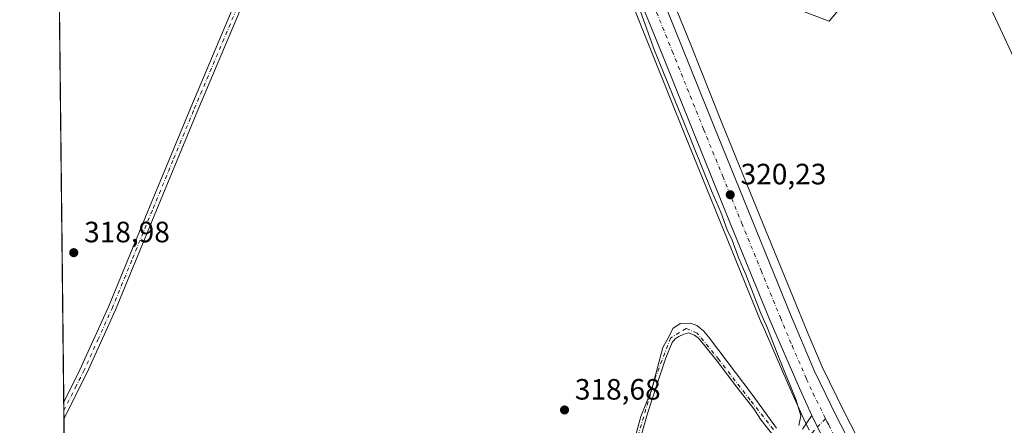
# Model space of a CAD drawing. Units: metres. Extents: x 577132 to 580587, y 4694154 to 4696511.
# Drawn here: x 577132 to 577467, y 4695107 to 4695245 of the extents above; entities that cross this region are included whole.
import ezdxf

# ---------------------------------------------------------------- set-up
doc = ezdxf.new("R2010")
doc.units = ezdxf.units.M
doc.header["$MEASUREMENT"] = 0
doc.linetypes.add('DGN Style 4', pattern=[2.6384748266838614, 1.318413404963828, -0.6592067024819142, 0.001648016756204785, -0.6592067024819142])
for name, color, linetype, lineweight in [('Arbolado forestal CxS', 92, 'Continuous', 0), ('Camino Cxs', 7, 'Continuous', 0), ('Camino eje', 30, 'DGN Style 4', 13), ('Carretera de calzada única Cxs', 7, 'Continuous', 13), ('Carretera de calzada única eje', 7, 'DGN Style 4', 0), ('Comarca CxS', 21, 'Continuous', 0), ('Comunidad Autónoma CxS', 142, 'Continuous', 0), ('Cultivos herbáceos CxS', 92, 'Continuous', 0), ('Curva de nivel normal', 30, 'Continuous', 0), ('Municipio CxS', 4, 'Continuous', 0), ('Núcleo urbano CxS', 7, 'Continuous', 0), ('Provincia CxS', 1, 'Continuous', 0), ('Punto de cota en terreno', 7, 'Continuous', 0), ('Rótulo de punto de cota en terreno', 7, 'Continuous', 0), ('Suelo desnudo CxS', 253, 'Continuous', 0), ('Tendido', 6, 'Continuous', 0)]:
    doc.layers.add(name, color=color, linetype=linetype, lineweight=lineweight)
doc.styles.add('Style-Arial', font='txt')

# ---------------------------------------------------------------- blocks, each defined once
blk = doc.blocks.new('*U10')
at = {"layer": 'Núcleo urbano CxS', "color": 7, "linetype": 'Continuous', "lineweight": 0}
for points in [[(577400.7613000004, 4695104.8705, 320.1831999999995), (577398.9511000002, 4695108.600600001, 320.0065999999933), (577398.9195999998, 4695108.6678, 320.002999999997), (577394.7154999999, 4695117.907000001, 319.9033999999957), (577394.6092999997, 4695118.140500001, 319.9023000000016), (577384.6990999999, 4695140.9235, 319.9199999999983), (577384.6731000004, 4695140.985099999, 319.9201999999932), (577371.5714999996, 4695173.038899999, 319.7902999999933), (577358.5582999997, 4695205.1271, 319.8470999999991), (577347.9068999998, 4695231.6303, 319.9082999999956), (577339.6890000004, 4695252.0329, 319.8163999999961)], [(577232.7575000003, 4695553.469500001, 319.7333000000072), (577246.6621000003, 4695518.5327, 319.9225000000006), (577247.4675000003, 4695516.564099999, 319.9186000000045), (577247.7977, 4695515.753699999, 319.9186999999947), (577248.7177999998, 4695513.503699999, 319.9127000000008), (577249.0477999998, 4695512.6939, 319.9073000000063), (577260.5275999998, 4695484.6239, 319.8671999999933), (577274.3837000001, 4695450.6187, 319.732799999998), (577291.2892000005, 4695407.955499999, 319.9312000000064), (577308.1765000002, 4695365.3619, 320.1447000000044), (577317.8636999996, 4695341.238700001, 319.9015000000072), (577327.5619000001, 4695317.123500001, 319.8252999999968), (577338.6396000005, 4695289.8091, 319.8423000000039), (577341.7843000004, 4695282.080499999, 319.8763000000035), (577349.7609000001, 4695262.4757, 320.1122000000032), (577360.4335000003, 4695235.969500001, 320.377999999997), (577371.0719, 4695209.483100001, 320.3081999999995), (577384.0784999998, 4695177.421700001, 320.1122999999934), (577397.1627000002, 4695145.416099999, 320.0427000000054), (577400.3129000004, 4695137.8761, 320.1490000000049), (577405.1032999996, 4695126.410300001, 320.2342000000062), (577412.7308, 4695110.867500001, 320.3236999999936), (577423.0484999996, 4695090.819900001, 320.6417999999976)]]:
    blk.add_polyline3d(points, dxfattribs=at)
blk = doc.blocks.new('5PATER')
at = {"layer": 'Arbolado forestal CxS', "linetype": 'Continuous', "lineweight": 0}
h = blk.add_hatch(color=51, dxfattribs=at)
edge = h.paths.add_edge_path()
edge.add_ellipse((0, 0), major_axis=(-0.1095731443231308, -0.1110710700762829), ratio=0.9994222409660322, start_angle=0, end_angle=360)

msp = doc.modelspace()

# ---------------------------------------------------------------- linework, layer by layer
at = {"layer": 'Camino Cxs', "color": 7, "linetype": 'Continuous', "lineweight": 0, "extrusion": (0.0002087884792993475, -0.01893104053361735, 0.9998207699941453), "elevation": -88443.87068426766, "flags": 128}
msp.add_lwpolyline([(628890.9020436746, 4687623.999554081), (628890.9020436745, 4687629.704123358)], dxfattribs=at)
at = {"layer": 'Camino Cxs', "color": 7, "linetype": 'Continuous', "lineweight": 0}
for points in [[(577147.2198999999, 4695114.4089, 319.0859999999957), (577152.7500999998, 4695125.370100001, 319.0200999999943), (577162.4401000004, 4695146.790100001, 319.0432000000001), (577176.3901000004, 4695180.7601, 319.2130000000034), (577190.4101, 4695214.700099999, 319.2311999999947), (577205.1700999998, 4695249.530099999, 319.1808000000019), (577220.0401, 4695284.3301, 319.2841999999946), (577232.4700999996, 4695313.020099999, 319.383600000001), (577245.0000999998, 4695341.670100001, 319.304999999993), (577252.8201000001, 4695359.2501, 319.2396000000008), (577260.6901000004, 4695376.8101, 319.226800000004), (577265.4600999998, 4695387.630100001, 319.2051999999967), (577270.5401, 4695398.3101, 319.2905000000028), (577272.6001000004, 4695402.0701, 319.3603000000003), (577274.7001, 4695405.800100001, 319.5299999999988), (577278.4259000003, 4695412.5909, 319.8399999999965)], [(577279.6860999997, 4695409.420100001, 319.820200000002), (577276.9901000002, 4695404.530099999, 319.7376999999979), (577274.8901000004, 4695400.790100001, 319.5665000000009), (577272.8800999997, 4695397.120100001, 319.3810999999987), (577267.8400999998, 4695386.540100001, 319.2250000000058), (577263.0800999999, 4695375.7401, 319.2419999999984), (577255.2100999998, 4695358.1801, 319.2050000000018), (577247.4001000002, 4695340.610099999, 319.2060000000056), (577234.8701, 4695311.9801, 319.3172999999952), (577222.4501, 4695283.290100001, 319.2485000000015), (577207.5900999998, 4695248.5101, 319.1132000000071), (577192.8300999999, 4695213.690099999, 319.1086000000068), (577178.8101000004, 4695179.770099999, 319.070000000007), (577164.8501000004, 4695145.7601, 318.9573999999994), (577155.1101000002, 4695124.2401, 318.9236999999994), (577147.2901, 4695108.720100001, 318.9781999999978), (577147.2828000002, 4695108.705700001, 318.9780000000028)], [(577207.5900999998, 4695248.5101, 319.1132000000071), (577192.8300999999, 4695213.690099999, 319.1086000000068), (577178.8101000004, 4695179.770099999, 319.070000000007), (577164.8501000004, 4695145.7601, 318.9573999999994), (577155.1101000002, 4695124.2401, 318.9236999999994), (577147.2901, 4695108.720100001, 318.9781999999978), (577147.2828000002, 4695108.705700001, 318.9780000000028), (577147.2199999997, 4695114.4089, 319.0859999999957), (577152.7500999998, 4695125.370100001, 319.0200999999943), (577162.4401000004, 4695146.790100001, 319.0432000000001), (577176.3901000004, 4695180.7601, 319.2130000000034), (577190.4101, 4695214.700099999, 319.2311999999947), (577205.1700999998, 4695249.530099999, 319.1808000000019)], [(577299.6551000001, 4694949.999500001, 318.0997000000062), (577343.4568999996, 4695109.554500001, 319.0212999999931), (577347.1503, 4695118.528899999, 318.9823999999935), (577350.9974999996, 4695132.970100001, 319.0840000000026), (577353.2465000004, 4695137.0713, 319.0426000000007), (577354.3049, 4695139.452500001, 319.1015000000043), (577356.8185000002, 4695141.172300001, 319.082699999999), (577360.3903000001, 4695141.304500001, 319.1916000000056), (577362.5069000004, 4695140.5109, 319.248900000006), (577364.7559000002, 4695138.658700001, 319.3028000000049), (577366.4382999997, 4695136.6699, 319.334799999997), (577381.6782999998, 4695116.5087, 319.4146000000038), (577389.6158999996, 4695105.5549, 319.4560999999958)], [(577299.6551000001, 4694949.999500001, 318.0997000000062), (577343.4568999996, 4695109.554500001, 319.0212999999931), (577347.1503, 4695118.528899999, 318.9823999999935), (577350.9974999996, 4695132.970100001, 319.0840000000026), (577353.2465000004, 4695137.0713, 319.0426000000007), (577354.3049, 4695139.452500001, 319.1015000000043), (577356.8185000002, 4695141.172300001, 319.082699999999), (577360.3903000001, 4695141.304500001, 319.1916000000056), (577362.5069000004, 4695140.5109, 319.248900000006), (577364.7559000002, 4695138.658700001, 319.3028000000049), (577366.4382999997, 4695136.6699, 319.334799999997), (577381.6782999998, 4695116.5087, 319.4146000000038), (577389.6158999996, 4695105.5549, 319.4560999999958)], [(577388.7141000004, 4695102.849500001, 319.3380999999936), (577384.3482999997, 4695108.273499999, 319.3101000000024), (577381.9008999999, 4695112.176100001, 319.2709000000032), (577376.0800999999, 4695119.452099999, 319.2364999999991), (577369.4654999999, 4695128.3157, 319.1989999999932), (577365.2982999999, 4695133.541300001, 319.1594999999944), (577363.0493000001, 4695136.187100001, 319.1227000000072), (577361.7265, 4695137.179300001, 319.0858000000007), (577359.6759000003, 4695138.039100001, 319.054099999994), (577358.1545000002, 4695137.5101, 318.9973000000027), (577356.4347000001, 4695136.782500001, 318.9915000000037), (577355.1118999999, 4695135.988700001, 319.0034000000014), (577354.1858999999, 4695134.6657, 319.0010000000038), (577352.0031000003, 4695129.440300001, 318.9698999999964), (577348.8941000003, 4695120.312100001, 318.959799999997), (577345.7852999996, 4695110.522500001, 318.9177999999956), (577338.3768999996, 4695084.659299999, 318.7605999999942)], [(577388.7141000004, 4695102.849500001, 319.3380999999936), (577384.3482999997, 4695108.273499999, 319.3101000000024), (577381.9008999999, 4695112.176100001, 319.2709000000032), (577376.0800999999, 4695119.452099999, 319.2364999999991), (577369.4654999999, 4695128.3157, 319.1989999999932), (577365.2982999999, 4695133.541300001, 319.1594999999944), (577363.0493000001, 4695136.187100001, 319.1227000000072), (577361.7265, 4695137.179300001, 319.0858000000007), (577359.6759000003, 4695138.039100001, 319.054099999994), (577358.1545000002, 4695137.5101, 318.9973000000027), (577356.4347000001, 4695136.782500001, 318.9915000000037), (577355.1118999999, 4695135.988700001, 319.0034000000014), (577354.1858999999, 4695134.6657, 319.0010000000038), (577352.0031000003, 4695129.440300001, 318.9698999999964), (577348.8941000003, 4695120.312100001, 318.959799999997), (577345.7852999996, 4695110.522500001, 318.9177999999956), (577338.3768999996, 4695084.659299999, 318.7605999999942)], [(577398.5059000002, 4695105.237500001, 320.0840000000026), (577401.6501000002, 4695109.9101, 320.4269000000059), (577403.4600999998, 4695106.1801, 320.5118999999977)], [(577398.5059000002, 4695105.237500001, 320.0840000000026), (577401.6501000002, 4695109.9101, 320.4269000000059)], [(577401.6501000002, 4695109.9101, 320.4269000000059), (577403.4600999998, 4695106.1801, 320.5118999999977), (577403.5762999998, 4695105.956, 320.5108000000037), (577404.7001, 4695103.790100001, 320.5253999999986), (577405.1267999997, 4695102.9825, 320.5430999999954)]]:
    msp.add_polyline3d(points, dxfattribs=at)
at = {"layer": 'Camino eje', "color": 30, "linetype": 'DGN Style 4', "lineweight": 13}
for points in [[(577147.2514000004, 4695111.557700001, 319.0488999999943), (577147.2550999997, 4695111.565099999, 319.0489999999991), (577151.1651, 4695119.325099999, 318.9939000000013), (577153.9301000005, 4695124.8051, 318.9726999999984), (577158.8000999996, 4695135.565099999, 318.9867999999988), (577163.6451000003, 4695146.2751, 319.001099999994), (577170.6250999998, 4695163.280099999, 319.0090999999957), (577177.6001000004, 4695180.265100001, 319.1445999999996), (577184.6101000002, 4695197.225099999, 319.1499999999942), (577191.6201, 4695214.1951, 319.1720999999961), (577206.3800999997, 4695249.020099999, 319.1484999999957)], [(577388.5575000001, 4695105.078700001, 319.3917999999976), (577380.6199000003, 4695115.132900001, 319.3179999999993), (577370.0367000002, 4695128.891100001, 319.2425999999978), (577362.6283, 4695137.8871, 319.1361000000034), (577358.9241000004, 4695139.474500001, 319.0739999999932), (577353.6325000003, 4695136.299500001, 319.0271999999969), (577348.3406999996, 4695122.541099999, 319.0120000000024), (577334.0531000001, 4695074.3869, 318.789300000004)], [(577406.3000999996, 4695108.780099999, 320.4839000000065), (577401.0459000003, 4695103.3323, 320.2930000000051)]]:
    msp.add_polyline3d(points, dxfattribs=at)
at = {"layer": 'Carretera de calzada única Cxs', "color": 7, "linetype": 'Continuous', "lineweight": 13}
for points in [[(577188.5207000002, 4695656.098300001, 320.2832000000053), (577190.0201000003, 4695652.350099999, 320.2335000000021), (577200.8901000004, 4695625.300100001, 320.0059000000037), (577216.0500999996, 4695587.340100001, 319.8439000000071), (577243.8800999997, 4695517.4101, 319.9486000000034), (577246.2701000003, 4695511.5601, 319.959799999997), (577257.7500999998, 4695483.4901, 319.9211000000068), (577271.6001000004, 4695449.5001, 319.8647999999957), (577288.5000999998, 4695406.850099999, 319.9147999999986), (577305.3901000004, 4695364.2501, 319.9318999999959), (577315.0800999999, 4695340.120100001, 319.8494999999967), (577324.7801000001, 4695316.0001, 319.8280999999988), (577335.8601000002, 4695288.6801, 319.8451000000059), (577346.9801000003, 4695261.350099999, 320.0991999999969), (577357.6501000002, 4695234.850099999, 320.2746000000043), (577368.2901, 4695208.360099999, 320.2580000000016), (577381.3000999996, 4695176.290100001, 320.122000000003), (577394.3901000004, 4695144.270099999, 320.1708000000072), (577402.3701, 4695125.170100001, 320.2041999999929), (577410.0500999996, 4695109.520099999, 320.3954999999987), (577420.4001000002, 4695089.4101, 320.7719999999972)], [(577216.0500999996, 4695587.340100001, 319.8439000000071), (577243.8800999997, 4695517.4101, 319.9486000000034), (577246.2701000003, 4695511.5601, 319.959799999997), (577257.7500999998, 4695483.4901, 319.9211000000068), (577271.6001000004, 4695449.5001, 319.8647999999957), (577288.5000999998, 4695406.850099999, 319.9147999999986), (577305.3901000004, 4695364.2501, 319.9318999999959), (577315.0800999999, 4695340.120100001, 319.8494999999967), (577324.7801000001, 4695316.0001, 319.8280999999988), (577335.8601000002, 4695288.6801, 319.8451000000059), (577346.9801000003, 4695261.350099999, 320.0991999999969), (577357.6501000002, 4695234.850099999, 320.2746000000043), (577368.2901, 4695208.360099999, 320.2580000000016), (577381.3000999996, 4695176.290100001, 320.122000000003), (577394.3901000004, 4695144.270099999, 320.1708000000072), (577402.3701, 4695125.170100001, 320.2041999999929), (577410.0500999996, 4695109.520099999, 320.3954999999987), (577420.4001000002, 4695089.4101, 320.7719999999972)], [(577403.4600999998, 4695106.1801, 320.5118999999977), (577401.6501000002, 4695109.9101, 320.4269000000059), (577397.3501000004, 4695119.360099999, 320.2682999999961), (577387.4501, 4695142.120100001, 320.2363999999943), (577374.3501000004, 4695174.170100001, 320.0883999999933), (577361.3400999998, 4695206.2501, 320.1912000000011), (577350.6901000004, 4695232.7501, 320.1453000000038), (577340.0201000003, 4695259.2401, 320.1211999999941), (577328.9101, 4695286.5601, 319.7277000000031), (577317.8201000001, 4695313.890100001, 319.702099999995), (577298.4200999998, 4695362.1501, 319.8709999999992), (577281.5301000001, 4695404.770099999, 319.8846999999951), (577280.3601000002, 4695407.7301, 319.8214000000008), (577279.6860999997, 4695409.420100001, 319.820200000002), (577279.0576999999, 4695410.958900001, 319.8258999999962), (577278.4259000003, 4695412.5909, 319.8399999999965), (577264.6300999997, 4695447.4001, 319.7277000000031), (577250.8000999996, 4695481.360099999, 319.895199999999), (577248.2500999998, 4695487.590100001, 319.8597000000009), (577236.9200999998, 4695515.300100001, 319.8332999999984), (577223.0000999998, 4695550.280099999, 319.7875000000058)], [(577401.6501000002, 4695109.9101, 320.4269000000059), (577397.3501000004, 4695119.360099999, 320.2682999999961), (577387.4501, 4695142.120100001, 320.2363999999943), (577374.3501000004, 4695174.170100001, 320.0883999999933), (577361.3400999998, 4695206.2501, 320.1912000000011), (577350.6901000004, 4695232.7501, 320.1453000000038), (577340.0201000003, 4695259.2401, 320.1211999999941), (577328.9101, 4695286.5601, 319.7277000000031), (577317.8201000001, 4695313.890100001, 319.702099999995), (577298.4200999998, 4695362.1501, 319.8709999999992), (577281.5301000001, 4695404.770099999, 319.8846999999951), (577280.3601000002, 4695407.7301, 319.8214000000008), (577279.6860999997, 4695409.420100001, 319.820200000002)], [(577401.6501000002, 4695109.9101, 320.4269000000059), (577403.4600999998, 4695106.1801, 320.5118999999977), (577403.5762999998, 4695105.956, 320.5108000000037), (577404.7001, 4695103.790100001, 320.5253999999986), (577405.1267999997, 4695102.9825, 320.5430999999954)]]:
    msp.add_polyline3d(points, dxfattribs=at)
at = {"layer": 'Carretera de calzada única eje', "color": 7, "linetype": 'DGN Style 4', "lineweight": 0}
for points in [[(577281.3176999995, 4695415.133099999, 319.9048000000039), (577283.8000999996, 4695408.870100001, 319.8993000000046), (577284.4301000005, 4695407.290100001, 319.8969999999972), (577285.0100999996, 4695405.8101, 319.9017000000022), (577293.4600999998, 4695384.5001, 319.8812999999937), (577301.9001000002, 4695363.200099999, 319.8481999999931), (577306.7500999998, 4695351.140100001, 319.7983999999997), (577316.4501, 4695327.0001, 319.7964999999967), (577321.3000999996, 4695314.940099999, 319.7868000000017), (577332.3800999997, 4695287.620100001, 319.8654999999999), (577337.9401000004, 4695273.960100001, 319.9823999999935), (577343.5000999998, 4695260.290100001, 320.0804000000062), (577348.8300999999, 4695247.050100001, 320.1812000000064), (577354.1700999998, 4695233.800100001, 320.2458999999944), (577364.8101000004, 4695207.300100001, 320.2323000000033), (577371.3201000001, 4695191.2601, 320.1983999999939), (577377.8201000001, 4695175.2301, 320.1842000000034), (577384.3800999997, 4695159.210100001, 320.1603999999934), (577390.9200999998, 4695143.190099999, 320.1833999999944), (577394.9101, 4695133.640100001, 320.2021999999997), (577399.8601000002, 4695122.2601, 320.2881999999955), (577402.0100999996, 4695117.540100001, 320.3583999999973), (577405.8501000004, 4695109.710100001, 320.4664000000048), (577406.3000999996, 4695108.780099999, 320.4839000000065)], [(577406.3000999996, 4695108.780099999, 320.4839000000065), (577406.7500999998, 4695107.850099999, 320.5040000000009), (577407.3800999997, 4695106.6501, 320.5332999999956), (577412.5500999996, 4695096.600099999, 320.7354999999953)]]:
    msp.add_polyline3d(points, dxfattribs=at)
at = {"layer": 'Comarca CxS', "color": 21, "linetype": 'Continuous', "lineweight": 0, "flags": 128}
msp.add_lwpolyline([(577484.9740438194, 4694162.90555921), (577157.7500005766, 4694159.209983038), (577132.2500005754, 4696472.359983013), (578253.0765999994, 4696485.0259), (578294.1699000003, 4696485.490300001), (578440.0184613315, 4696487.138340979), (579981.7541423129, 4696504.560587547), (580560.4400006031, 4696511.099983014), (580571.0342557904, 4695591.542484719), (580582.849958012, 4694565.96613373), (580587.090000601, 4694197.939983036), (580466.563551199, 4694196.578791267), (578108.9365000007, 4694169.952500001)], close=True, dxfattribs=at)
at = {"layer": 'Comunidad Autónoma CxS', "color": 142, "linetype": 'Continuous', "lineweight": 0, "flags": 128}
msp.add_lwpolyline([(577484.9740438194, 4694162.90555921), (577157.7500005766, 4694159.209983038), (577132.2500005754, 4696472.359983013), (578253.0765999994, 4696485.0259), (578294.1699000003, 4696485.490300001), (578440.0184613315, 4696487.138340979), (579981.7541423129, 4696504.560587547), (580560.4400006031, 4696511.099983014), (580571.0342557904, 4695591.542484719), (580582.849958012, 4694565.96613373), (580587.090000601, 4694197.939983036), (580466.563551199, 4694196.578791267), (578108.9365000007, 4694169.952500001)], close=True, dxfattribs=at)
at = {"layer": 'Cultivos herbáceos CxS', "color": 92, "linetype": 'Continuous', "lineweight": 0, "extrusion": (2.337169167568372e-05, -0.002120015804419305, 0.9999977524908509), "elevation": -9621.13946070316, "flags": 128}
msp.add_lwpolyline([(577147.212384701, 4695104.562940428), (577145.288576054, 4695279.068732584)], dxfattribs=at)
at = {"layer": 'Cultivos herbáceos CxS', "color": 92, "linetype": 'Continuous', "lineweight": 0, "extrusion": (3.089654382626164e-05, -0.002805484836337637, 0.999996064142373), "elevation": -12835.15258055163, "flags": 128}
msp.add_lwpolyline([(577147.2412659848, 4695094.025854726), (577147.2098657371, 4695096.877065946)], dxfattribs=at)
at = {"layer": 'Cultivos herbáceos CxS', "color": 92, "linetype": 'Continuous', "lineweight": 0, "extrusion": (0.0001045990284255064, -0.009500523276484882, 0.999954863539608), "elevation": -44226.58090005859, "flags": 128}
msp.add_lwpolyline([(577147.246268199, 4694900.41554086), (577147.2148653645, 4694903.267669579)], dxfattribs=at)
at = {"layer": 'Cultivos herbáceos CxS', "color": 92, "linetype": 'Continuous', "lineweight": 0, "extrusion": (0.0003451515840823096, -0.03130805530494378, 0.9995097230859772), "elevation": -146476.6221466819, "flags": 128}
msp.add_lwpolyline([(628869.683902644, 4686046.900503524), (628869.683902644, 4686172.464390475)], dxfattribs=at)
at = {"layer": 'Cultivos herbáceos CxS', "color": 92, "linetype": 'Continuous', "lineweight": 0}
for points in [[(577153.9995999997, 4694499.4147, 311.879700000005), (577140.2259000001, 4695748.853800001, 321.1898999999976)], [(577423.0484999996, 4695090.819900001, 320.6417999999976), (577412.7308, 4695110.867500001, 320.3236999999936), (577405.1032999996, 4695126.410300001, 320.2342000000062), (577400.3129000004, 4695137.8761, 320.1490000000049), (577397.1627000002, 4695145.416099999, 320.0427000000054), (577384.0784999998, 4695177.421700001, 320.1122999999934), (577371.0719, 4695209.483100001, 320.3081999999995), (577360.4335000003, 4695235.969500001, 320.377999999997), (577349.7609000001, 4695262.4757, 320.1122000000032), (577341.7843000004, 4695282.080499999, 319.8763000000035), (577344.9795000004, 4695285.9869, 320.141300000003), (577346.3315000003, 4695290.494700001, 320.3007000000071), (577344.5285, 4695299.511700001, 320.1582999999956), (577352.6394999997, 4695298.6097, 321.1008000000002), (577359.3995000003, 4695299.060500001, 322.7329000000027), (577364.2671999997, 4695293.203700001, 322.9309000000067), (577367.7253000002, 4695289.042500001, 323.2845999999991), (577393.6831, 4695249.2149, 322.7651000000042), (577407.5270999996, 4695244.019500001, 322.5957999999956), (577434.4442999996, 4695276.323899999, 325.4701999999961), (577465.2553000003, 4695324.424799999, 328.2875000000058), (577479.5427999999, 4695353.2645, 330.6793999999936)], [(577359.3995000003, 4695299.060500001, 322.7329000000027), (577364.2671999997, 4695293.203700001, 322.9309000000067), (577367.7253000002, 4695289.042500001, 323.2845999999991), (577393.6831, 4695249.2149, 322.7651000000042), (577407.5270999996, 4695244.019500001, 322.5957999999956), (577434.4442999996, 4695276.323899999, 325.4701999999961), (577465.2553000003, 4695324.424799999, 328.2875000000058)], [(577341.7843000004, 4695282.080499999, 319.8763000000035), (577349.7609000001, 4695262.4757, 320.1122000000032), (577360.4335000003, 4695235.969500001, 320.377999999997), (577371.0719, 4695209.483100001, 320.3081999999995), (577384.0784999998, 4695177.421700001, 320.1122999999934), (577397.1627000002, 4695145.416099999, 320.0427000000054), (577400.3129000004, 4695137.8761, 320.1490000000049), (577405.1032999996, 4695126.410300001, 320.2342000000062), (577412.7308, 4695110.867500001, 320.3236999999936), (577423.0484999996, 4695090.819900001, 320.6417999999976), (577433.0182999996, 4695072.696699999, 321.1420999999973), (577443.0411, 4695054.496099999, 321.8366999999998), (577450.8054999998, 4695041.558700001, 322.0409999999974), (577468.4896999998, 4695014.294700001, 322.4894000000059), (577477.8932999996, 4695000.8049, 322.6944999999978)], [(577339.6890000004, 4695252.0329, 319.8163999999961), (577347.9068999998, 4695231.6303, 319.9082999999956), (577358.5582999997, 4695205.1271, 319.8470999999991), (577371.5714999996, 4695173.038899999, 319.7902999999933), (577384.6731000004, 4695140.985099999, 319.9201999999932), (577384.6990999999, 4695140.9235, 319.9199999999983), (577394.6092999997, 4695118.140500001, 319.9023000000016), (577394.7154999999, 4695117.907000001, 319.9033999999957), (577398.9195999998, 4695108.6678, 320.002999999997), (577398.9511000002, 4695108.600600001, 320.0065999999933), (577400.7613000004, 4695104.8705, 320.1831999999995)], [(577339.6890000004, 4695252.0329, 319.8163999999961), (577347.9068999998, 4695231.6303, 319.9082999999956), (577358.5582999997, 4695205.1271, 319.8470999999991), (577371.5714999996, 4695173.038899999, 319.7902999999933), (577384.6731000004, 4695140.985099999, 319.9201999999932), (577384.6990999999, 4695140.9235, 319.9199999999983), (577394.6092999997, 4695118.140500001, 319.9023000000016), (577394.7154999999, 4695117.907000001, 319.9033999999957), (577398.9195999998, 4695108.6678, 320.002999999997), (577398.9511000002, 4695108.600600001, 320.0065999999933), (577400.7613000004, 4695104.8705, 320.1831999999995)]]:
    msp.add_polyline3d(points, dxfattribs=at)
at = {"layer": 'Curva de nivel normal', "color": 30, "linetype": 'Continuous', "lineweight": 0, "elevation": 320, "flags": 128}
msp.add_lwpolyline([(577397.1699999999, 4695106.420100001), (577397.8399999999, 4695109.7601), (577396.3099999996, 4695115.0701), (577390.1500000004, 4695130.1601), (577386.5499999998, 4695139.600099999), (577384.2100000001, 4695144.920100001), (577379.1600000003, 4695157.870100001), (577376.8600000005, 4695163.2401), (577374.5099999999, 4695169.550100001), (577372.8799999999, 4695173.0801), (577370.6799999997, 4695179.0101), (577367.5300000003, 4695186.270099999), (577358.1500000004, 4695209.6601), (577348.1299999999, 4695234.040100001), (577342.8399999999, 4695248.880100001)], dxfattribs=at)
at = {"layer": 'Municipio CxS', "color": 4, "linetype": 'Continuous', "lineweight": 0, "flags": 128}
msp.add_lwpolyline([(577157.7500005766, 4694159.209983038), (577132.2500005754, 4696472.359983013), (578253.0765999994, 4696485.0259), (578294.1699000003, 4696485.490300001), (578440.0184613315, 4696487.138340979), (579981.7541423129, 4696504.560587547)], dxfattribs=at)
at = {"layer": 'Núcleo urbano CxS', "color": 7, "linetype": 'Continuous', "lineweight": 0}
for points in [[(577341.7843000004, 4695282.080499999, 319.8763000000035), (577349.7609000001, 4695262.4757, 320.1122000000032), (577360.4335000003, 4695235.969500001, 320.377999999997), (577371.0719, 4695209.483100001, 320.3081999999995), (577384.0784999998, 4695177.421700001, 320.1122999999934), (577397.1627000002, 4695145.416099999, 320.0427000000054), (577400.3129000004, 4695137.8761, 320.1490000000049), (577405.1032999996, 4695126.410300001, 320.2342000000062), (577412.7308, 4695110.867500001, 320.3236999999936), (577423.0484999996, 4695090.819900001, 320.6417999999976), (577433.0182999996, 4695072.696699999, 321.1420999999973), (577443.0411, 4695054.496099999, 321.8366999999998), (577450.8054999998, 4695041.558700001, 322.0409999999974), (577468.4896999998, 4695014.294700001, 322.4894000000059), (577477.8932999996, 4695000.8049, 322.6944999999978)], [(577339.6890000004, 4695252.0329, 319.8163999999961), (577347.9068999998, 4695231.6303, 319.9082999999956), (577358.5582999997, 4695205.1271, 319.8470999999991), (577371.5714999996, 4695173.038899999, 319.7902999999933), (577384.6731000004, 4695140.985099999, 319.9201999999932), (577384.6990999999, 4695140.9235, 319.9199999999983), (577394.6092999997, 4695118.140500001, 319.9023000000016), (577394.7154999999, 4695117.907000001, 319.9033999999957), (577398.9195999998, 4695108.6678, 320.002999999997), (577398.9511000002, 4695108.600600001, 320.0065999999933), (577400.7613000004, 4695104.8705, 320.1831999999995)]]:
    msp.add_polyline3d(points, dxfattribs=at)
at = {"layer": 'Provincia CxS', "color": 1, "linetype": 'Continuous', "lineweight": 0, "flags": 128}
msp.add_lwpolyline([(577484.9740438194, 4694162.90555921), (577157.7500005766, 4694159.209983038), (577132.2500005754, 4696472.359983013), (578253.0765999994, 4696485.0259), (578294.1699000003, 4696485.490300001), (578440.0184613315, 4696487.138340979), (579981.7541423129, 4696504.560587547), (580560.4400006031, 4696511.099983014), (580571.0342557904, 4695591.542484719), (580582.849958012, 4694565.96613373), (580587.090000601, 4694197.939983036), (580466.563551199, 4694196.578791267), (578108.9365000007, 4694169.952500001)], close=True, dxfattribs=at)
at = {"layer": 'Suelo desnudo CxS', "color": 253, "linetype": 'Continuous', "lineweight": 0}
msp.add_polyline3d([(577368.7802999998, 4695510.288000001, 332.2339999999967), (577395.9342999998, 4695437.6667, 331.834799999997), (577465.2553000003, 4695324.424799999, 328.2875000000058), (577434.4442999996, 4695276.323899999, 325.4701999999961), (577407.5270999996, 4695244.019500001, 322.5957999999956), (577393.6831, 4695249.2149, 322.7651000000042), (577367.7253000002, 4695289.042500001, 323.2845999999991), (577364.2671999997, 4695293.203700001, 322.9309000000067), (577359.3995000003, 4695299.060500001, 322.7329000000027), (577362.8164999997, 4695312.8463, 326.9716999999946), (577336.6891000001, 4695361.917099999, 328.4122000000062), (577327.4442999996, 4695391.508300001, 328.857799999998), (577318.2096999995, 4695445.111500001, 329.9238000000041), (577312.8203999996, 4695496.724099999, 328.5338000000047), (577315.1303000003, 4695505.9681, 328.3205000000016), (577322.8302999996, 4695515.981699999, 328.2982999999949), (577342.5104, 4695517.026699999, 329.5243000000046), (577351.3853000002, 4695517.8565, 331.8611999999994), (577367.7424999997, 4695510.5461, 331.9784000000073)], close=True, dxfattribs=at)
msp.add_polyline3d([(577359.3995000003, 4695299.060500001, 322.7329000000027), (577364.2671999997, 4695293.203700001, 322.9309000000067), (577367.7253000002, 4695289.042500001, 323.2845999999991), (577393.6831, 4695249.2149, 322.7651000000042), (577407.5270999996, 4695244.019500001, 322.5957999999956), (577434.4442999996, 4695276.323899999, 325.4701999999961), (577465.2553000003, 4695324.424799999, 328.2875000000058)], dxfattribs=at)
at = {"layer": 'Tendido', "color": 6, "linetype": 'Continuous', "lineweight": 0}
msp.add_polyline3d([(577284.6100000005, 4695631.369999999, 326.414499999999), (577307.6331000002, 4695579.030099999, 331.8016999999964), (577350.8399999999, 4695486.76, 331.1284000000014), (577391.0300000003, 4695399.91, 330.9312000000064), (577432.3799999999, 4695313.189999999, 328.0886000000028), (577475, 4695221.609999999, 324.1643999999943), (577515.3200000003, 4695135.15, 323.195000000007), (577553.1399999997, 4695052.199999999, 323.8592999999965), (577593.8877999998, 4694967.694599999, 325.1837999999989), (577631.2357000001, 4694885.413699999, 329.3341999999975), (577666.5192999998, 4694809.6446, 330.9069000000018), (577705.7199999997, 4694726.060000001, 333.4919999999984), (577736.5883, 4694660.3521, 335.2163), (577773.7699999996, 4694578.82, 338.553700000004), (577810.5853000004, 4694501.800000001, 339.943299999999), (577848.1075999998, 4694421.4362, 343.3340000000026), (577881.3300000001, 4694350.060000001, 343.1996000000072), (577917.0999999996, 4694274.16, 343.7654999999941), (577948.2699999996, 4694206.060000001, 344.668399999995), (577966.0761000002, 4694168.339000001, 343.7002999999968)], dxfattribs=at)

# ---------------------------------------------------------------- block references
at = {"layer": 'Núcleo urbano CxS', "color": 7, "linetype": 'Continuous', "lineweight": 0}
msp.add_blockref('*U10', (0, 0), dxfattribs=at)
at = {"layer": 'Punto de cota en terreno', "color": 7, "linetype": 'Continuous', "lineweight": 0, "xscale": 10, "yscale": 10, "zscale": 10}
for p in [(577373.8799999999, 4695184.970000001, 320.2299999999959), (577150.6399999997, 4695165.26, 318.9799999999959), (577317.5300000003, 4695111.75, 318.679999999993)]:
    msp.add_blockref('5PATER', p, dxfattribs=at)

# ---------------------------------------------------------------- texts
at = {"layer": 'Rótulo de punto de cota en terreno', "color": 7, "linetype": 'Continuous', "lineweight": 0, "style": 'Style-Arial'}
for s, p in [('320,23', (577377.4078000002, 4695188.4978)), ('318,98', (577154.1677999999, 4695168.787799999)), ('318,68', (577321.0577999996, 4695115.277799999))]:
    msp.add_text(s, height=7.000000000000002, dxfattribs=at).set_placement(p)

doc.saveas('drawing.dxf')
